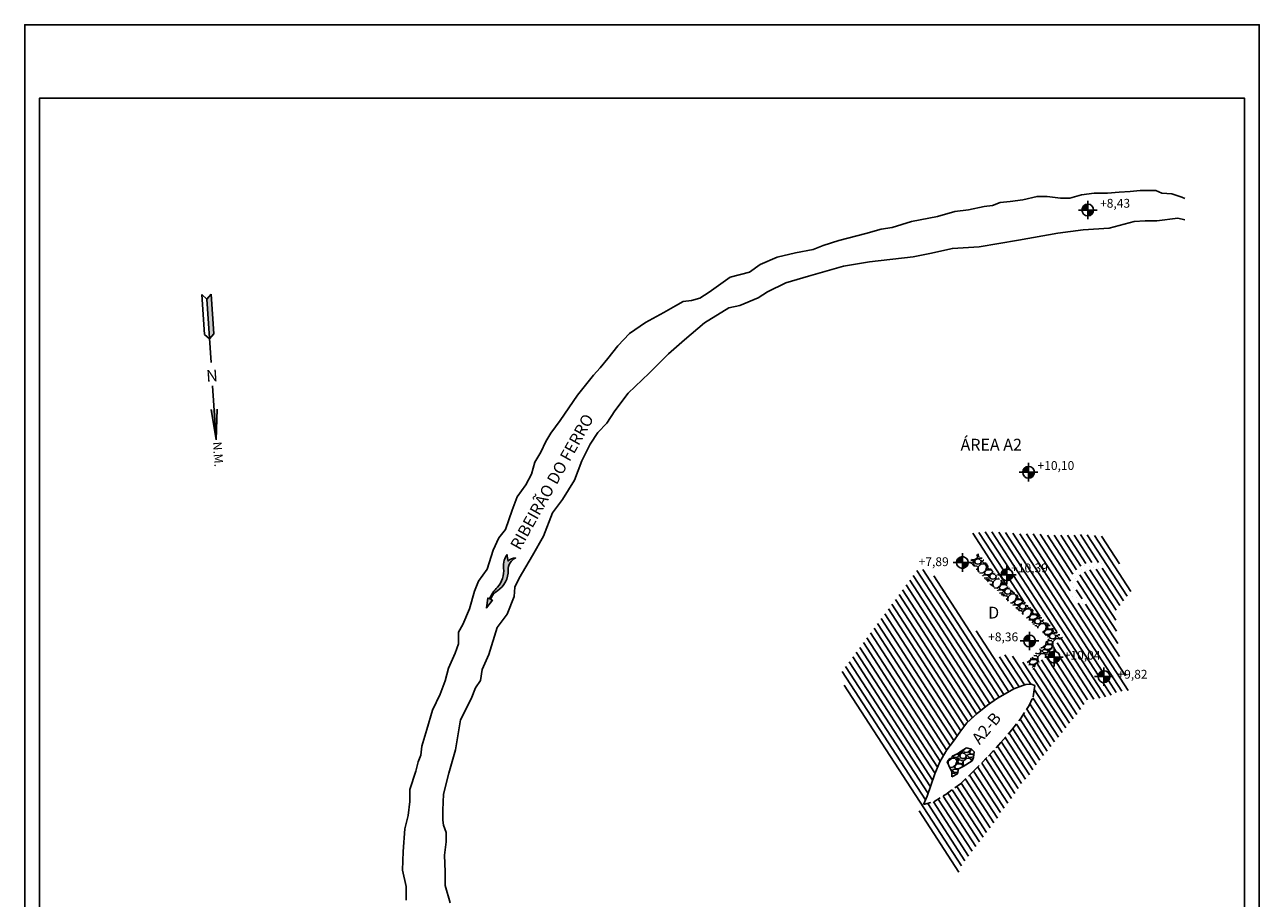
# Model space of a CAD drawing. Units: millimetres. Extents: x -1433 to -1223, y 0 to 297.
# Drawn here: x -1433 to -1223, y 149 to 297 of the extents above; entities that cross this region are included whole.
import ezdxf
from ezdxf.enums import TextEntityAlignment as Align

# ---------------------------------------------------------------- set-up
doc = ezdxf.new("R2010")
doc.units = ezdxf.units.MM
doc.linetypes.add('DASHED', pattern=[19.05, 12.7, -6.35])
for name, color, linetype in [('BLOCOS DE ARENITO', 8, 'Continuous'), ('DECAPAGEM (DEZEMBRO 1986)', 8, 'Continuous'), ('DECAPAGEM (JULHO 1987)', 8, 'Continuous'), ('G_BLOCOS', 7, 'Continuous'), ('G_DIMENSÕES', 8, 'Continuous'), ('G_FORMATO', 7, 'Continuous'), ('MURO DE PEDRA', 8, 'Continuous'), ('TEXTOS', 7, 'Continuous')]:
    doc.layers.add(name, color=color, linetype=linetype)
doc.styles.add('ARIAL', font='ARIAL.TTF')
doc.styles.add('ROMANS', font='romans.shx', dxfattribs={"oblique": 15})
pattern_1 = [(228.0128, (-1713.61906, 2.54), (-20.320017266, -22.86002809), [0.341721, -33.8305]), (184.9697, (-1713.84766, 2.286), (30.480049306, 2.539982075), [0.586405, -58.054]), (132.5104, (-1714.43186, 2.2352), (25.39998152, -27.940027292), [0.413482, -40.9347]), (267.2737, (-1715.42246, 1.6002), (2.53998897, 50.799983653), [0.534005, -52.8664]), (292.8337, (-1715.44786, 1.0668), (-12.700036056, 30.48001733), [0.523634, -51.8398]), (357.2737, (-1715.24466, 0.5842), (-50.799983653, 2.53998897), [0.534005, -52.8664]), (37.6942, (-1714.71126, 0.5588), (-33.020020861, -25.399977357), [0.706194, -69.9131]), (72.2553, (-1714.15246, 0.9906), (17.780035565, 55.880016206), [0.66672, -66.0053]), (121.4296, (-1713.94926, 1.6256), (-20.320005235, 33.01996116), [0.535813, -53.0455]), (175.2364, (-1714.22866, 2.0828), (27.93997805, -2.53997616), [0.611713, -29.9739]), (222.3974, (-1714.83826, 2.1336), (-30.480000917, -27.93996365), [0.791078, -78.3168]), (138.8141, (-1712.90786, 1.5748), (-17.77998867, 15.23997656), [0.270005, -26.7306]), (171.4692, (-1713.11106, 1.7526), (33.019949596, -5.0800128), [0.513682, -50.8546]), (225, (-1713.619, 1.8288), (-4e-16, -2.539998), [0.359209, -3.23289]), (203.1986, (-1713.79686, 2.1336), (12.70004283, 5.08002227), [0.193441, -19.1506]), (291.8014, (-1713.97466, 2.0574), (-2.5400018, 7.6200049), [0.273566, -13.4048]), (30.9638, (-1713.87306, 1.8034), (7.61999195, 5.08000396), [0.44432, -14.3663]), (161.5651, (-1713.4921, 2.032), (5.0800023, -2.5399962), [0.321287, -7.7109]), (16.3895, (-1715.44786, 2.0574), (25.400014014, 7.61998415), [0.450088, -44.5588]), (70.3462, (-1715.01606, 2.1844), (-10.15997169, -27.93996049), [0.377599, -37.3822]), (293.1986, (-1713.49206, 2.54), (-5.08002227, 12.70004283), [0.38688, -18.9572]), (343.6105, (-1713.33966, 2.1844), (-25.400014014, 7.61998415), [0.450088, -44.5588]), (339.444, (-1715.44786, 0.4826), (-12.70001576, 5.07999384), [0.434035, -21.2677]), (294.7751, (-1715.04146, 0.3302), (-12.699970404, 27.939987026), [0.363672, -36.0036]), (66.8014, (-1713.46666, 0), (5.08002227, 12.70004283), [0.38688, -18.9572]), (17.354, (-1713.31426, 0.3556), (-33.02000178, -10.159984676), [0.425783, -42.1524]), (69.444, (-1714.71126, 0), (-5.07999384, -12.70001576), [0.217018, -21.4848]), (101.3099, (-1713.61906, 0), (-2.53998746, 10.15996746), [0.129515, -12.822]), (165.9638, (-1713.64446, 0.127), (7.62000535, -2.5399956), [0.523634, -9.94905]), (186.009, (-1714.15246, 0.254), (25.399962544, 2.53999407), [0.485267, -48.0414]), (303.6901, (-1713.87306, 1.5748), (-2.5400009, 5.0799951), [0.366324, -8.79178]), (353.1572, (-1713.66986, 1.27), (43.180017857, -5.080022752), [0.639557, -63.316]), (60.9454, (-1713.03486, 1.1938), (-10.15997637, -17.77995761), [0.261508, -25.8894]), (90, (-1712.9079, 1.4224), (-2.54, 2.54), [0.1524, -2.3876]), (120.2564, (-1714.20326, 0.3302), (10.15997847, -17.77999103), [0.352867, -34.9339]), (48.0128, (-1714.38106, 0.635), (20.320017266, 22.86002809), [0.683443, -33.4888]), (0, (-1713.9239, 1.143), (2.54, 2.54), [0.6604, -1.8796]), (325.3048, (-1713.26346, 1.143), (-25.39995599, 17.78000169), [0.40161, -39.7593]), (254.0546, (-1712.93326, 0.9144), (-2.54000648, -10.1600242), [0.369829, -18.1217]), (207.646, (-1713.03486, 0.5588), (-48.25998305, -25.400015975), [0.602145, -59.6125]), (175.4261, (-1713.56826, 0.2794), (-33.020007605, 2.539987711), [0.637029, -63.0658]), (175.4261, (-1713.56826, 0.2794), (-33.020007605, 2.539987711), [0.637029, -63.0658])]

# ---------------------------------------------------------------- blocks, each defined once
blk = doc.blocks.new('EPL_B')
at = {"layer": 'G_DIMENSÕES', "color": 8, "linetype": 'Continuous'}
for p, q in [((0, -3.16), (0, 3.16)), ((-3.16, 0), (3.16, 0))]:
    blk.add_line(p, q, dxfattribs=at)
at = {"layer": 'G_DIMENSÕES', "color": 8, "linetype": 'Continuous', "const_width": 2}
for points in [[(0, 1, 0.414214), (-1, 0, 1)], [(0, -1, 0.414214), (1, 0, 1)]]:
    blk.add_lwpolyline(points, format="xyb", dxfattribs=at)
at = {"layer": 'G_DIMENSÕES', "color": 8, "linetype": 'Continuous'}
blk.add_circle((0, 0), 2, dxfattribs=at)
at = {"layer": 'G_DIMENSÕES', "color": 73, "linetype": 'Continuous', "style": 'ROMANS', "oblique": 15}
blk.add_attdef('ELEV', text='', height=2, dxfattribs=at).set_placement((10.79, 0), align=Align.MIDDLE)
blk = doc.blocks.new('NORTE_VER')
at = {"layer": 'G_FORMATO', "color": 3, "linetype": 'Continuous'}
for p, q in [((-1.04, -10.4), (0, 0)), ((0, 0), (0, -18.44)), ((0, 0), (1.04, -10.4)), ((0, -26.36), (0, -48)), ((-1.6, -36), (0, -34.4)), ((-1.6, -36), (-1.6, -49.6)), ((-1.6, -49.6), (0, -48))]:
    blk.add_line(p, q, dxfattribs=at)
at = {"layer": 'G_FORMATO', "color": 73, "linetype": 'Continuous'}
for p, q in [((1.6, -36), (0, -34.4)), ((1.6, -36), (1.6, -49.6)), ((1.6, -49.6), (0, -48))]:
    blk.add_line(p, q, dxfattribs=at)
at = {"layer": 'G_FORMATO', "color": 3, "linetype": 'Continuous'}
for points in [[(-1.04, -10.4), (0, 0), (1.04, -10.4)], [(0, -34.4), (-1.6, -36), (0, -48), (-1.6, -49.6)]]:
    blk.add_solid(points, dxfattribs=at)
at = {"layer": 'G_FORMATO', "color": 1, "linetype": 'Continuous', "style": 'ROMANS'}
blk.add_text('N', height=4, dxfattribs=at).set_placement((0, -22.4), align=Align.MIDDLE)
blk = doc.blocks.new('FLUXPLAN')
at = {"layer": 'G_BLOCOS', "linetype": 'Continuous'}
blk.add_hatch(color=4, dxfattribs=at).paths.add_polyline_path([(-7.96, 0.67, 0.09842), (-3.25, -0.22), (-3.25, -0.87), (0, 0), (-3.25, 0.87), (-3.25, 0.21, -0.038117), (-5.14, 0.35, -0.030261), (-6.88, 1.14, 0.254773), (-14.73, 1.74, -0.310028), (-19.51, 2.37, 0.206887), (-17.56, 0.42, -0.038408), (-19.42, -0.73), (-19.47, -0.77, 0.036049), (-17.32, -0.85, 0.077865), (-14.7, 0.01, -0.20729)])
at = {"layer": 'G_BLOCOS', "color": 4, "linetype": 'Continuous'}
blk.add_line((-19.47, -0.77), (-19.42, -0.73), dxfattribs=at)
blk.add_lwpolyline([(-19.5, -0.77, 0.036616), (-17.32, -0.85, 0.077865), (-14.7, 0.01, -0.20729), (-7.96, 0.67, 0.09842), (-3.25, -0.22), (-3.25, -0.87), (0, 0), (-3.25, 0.87), (-3.25, 0.21, -0.038117), (-5.14, 0.35, -0.030261), (-6.88, 1.14, 0.254773), (-14.73, 1.74, -0.310028), (-19.51, 2.37, 0.206887), (-17.56, 0.42, -0.039904), (-19.5, -0.77)], format="xyb", dxfattribs=at)
blk = doc.blocks.new('A$C4539616A')
blk.add_lwpolyline([(0, 0), (210, 0), (210, 297), (0, 297)], close=True)
at = {"color": 5}
blk.add_lwpolyline([(2.5, 2.5), (207.5, 2.5), (207.5, 284.5), (2.5, 284.5)], close=True, dxfattribs=at)

msp = doc.modelspace()

# ---------------------------------------------------------------- hatches: boundary and pattern name
at = {"layer": 'BLOCOS DE ARENITO'}
h = msp.add_hatch(dxfattribs=at)
h.set_pattern_fill('DOTS', color=256, angle=350, style=0)
h.set_pattern_definition([(350, (-1735.4479, 0), (1.0573576, 1.425549), [0, -1.5875])])
h.paths.add_polyline_path([(-1254.21, 201.8), (-1253.97, 202.98), (-1253.56, 203.57), (-1252.91, 203.99), (-1251.78, 204.4), (-1250.3, 204.52), (-1249.48, 204.64), (-1249.3, 205.29), (-1249.77, 205.58), (-1250.66, 205.58), (-1251.84, 205.58), (-1253.14, 205.23), (-1254.09, 204.46), (-1254.8, 203.57), (-1255.21, 202.33), (-1255.27, 201.09), (-1255.15, 199.91), (-1254.38, 199.02), (-1253.26, 198.25), (-1253.08, 198.08), (-1252.67, 198.25), (-1252.61, 198.84), (-1253.2, 199.38), (-1253.97, 199.97), (-1254.21, 200.74)])
h = msp.add_hatch(dxfattribs=at)
h.set_pattern_fill('DOTS', color=6, scale=0.5, angle=350, style=0)
h.set_pattern_definition([(350, (-1735.44786, 0), (0.5286788, 0.7127745), [0, -0.79375])])
h.paths.add_polyline_path([(-1253.97, 202.98), (-1253.56, 203.57), (-1252.91, 203.99), (-1251.78, 204.4), (-1250.3, 204.52), (-1249.48, 204.64), (-1249.3, 205.29), (-1249.77, 205.58), (-1250.66, 205.58), (-1251.84, 205.58), (-1253.14, 205.23), (-1254.09, 204.46), (-1254.8, 203.57), (-1255.21, 202.33), (-1255.27, 201.09), (-1255.15, 199.91), (-1254.38, 199.02), (-1253.26, 198.25), (-1253.08, 198.08), (-1252.67, 198.25), (-1252.61, 198.84), (-1253.2, 199.38), (-1253.97, 199.97), (-1254.21, 200.74), (-1254.21, 201.8)])
at = {"layer": 'DECAPAGEM (DEZEMBRO 1986)'}
h = msp.add_hatch(dxfattribs=at)
h.set_pattern_fill('GRAVEL', color=8, scale=0.1, style=0)
h.set_pattern_definition(pattern_1)
h.paths.add_polyline_path([(-1267.56, 203.04), (-1270.85, 207.11), (-1272.42, 205.75), (-1269.2, 202.18), (-1258.84, 192.64), (-1262.64, 188.51), (-1261.53, 187.49), (-1256.55, 192.89)])
h = msp.add_hatch(dxfattribs=at)
h.set_pattern_fill('GRAVEL', color=8, scale=0.1, style=0)
h.set_pattern_definition(pattern_1)
h.paths.add_polyline_path([(-1271.72, 172.46), (-1271.61, 173.39), (-1272.03, 173.86), (-1272.86, 174.07), (-1273.8, 173.5), (-1274.42, 173.08), (-1275.3, 172.67), (-1275.36, 172.3), (-1275.72, 172.25), (-1276.19, 171.68), (-1275.67, 170.59), (-1275.39, 170), (-1275.39, 169.13), (-1274.42, 169.65), (-1274.27, 170.48), (-1273.43, 170.9), (-1271.93, 171.89)])
at = {"layer": 'DECAPAGEM (JULHO 1987)'}
h = msp.add_hatch(dxfattribs=at)
h.set_pattern_fill('LINE', color=8, scale=0.3, angle=303, style=0)
h.set_pattern_definition([(303, (-1715.4479, 0), (0.7988337, 0.5187687), [])])
h.paths.add_polyline_path([(-1247.78, 183.39), (-1247.04, 183.64), (-1245, 183.89), (-1246.79, 188.9), (-1247.04, 190.94), (-1247.34, 193.21), (-1247.56, 197.27), (-1244.49, 201.24), (-1249.6, 210.07), (-1250.37, 210), (-1251.33, 210.23), (-1253.34, 210.38), (-1253.87, 210.23), (-1255.19, 210.24), (-1257.5, 210.24), (-1258.83, 210.17), (-1259.94, 210.37), (-1261.22, 210.45), (-1263.3, 210.42), (-1264.33, 210.45), (-1265.24, 210.62), (-1269.36, 210.85), (-1272.12, 210.52), (-1267.56, 203.04), (-1256.55, 192.89), (-1259.69, 189.49), (-1259, 189.49, -1), (-1257, 189.49, -1), (-1259, 189.49), (-1259.69, 189.49), (-1261.53, 187.49), (-1262.64, 188.51), (-1263.15, 188.55), (-1264.36, 189.5), (-1266.7, 189.98), (-1267.38, 189.47), (-1269.81, 192.24), (-1272.16, 195), (-1274.59, 197.85), (-1278.53, 203.38), (-1280.04, 204.38), (-1281.21, 204.38), (-1294.62, 186.32), (-1274.5, 152.58), (-1274.02, 153.16), (-1273.63, 154.25), (-1267.45, 162.34), (-1266.98, 163.32), (-1266.29, 163.97), (-1265.7, 164.9), (-1265.15, 165.55), (-1264.06, 167.19), (-1263.67, 167.84), (-1262.39, 169.29), (-1261.85, 169.87), (-1261.27, 170.85), (-1255.19, 178.51), (-1253.93, 179.95), (-1252.36, 182.25), (-1251.46, 182.3), (-1248.48, 182.9)])
h.paths.add_polyline_path([(-1272.83, 178.3), (-1271.07, 179.93), (-1269.32, 181.32), (-1267.63, 182.52), (-1266.3, 183.25), (-1264.85, 184.09), (-1263.28, 184.7), (-1262.8, 184.82), (-1261.89, 184.88), (-1261.29, 184.7), (-1261.35, 183.91), (-1261.53, 182.77), (-1262.25, 181.26), (-1263.7, 179.02), (-1265.15, 177.15), (-1267.03, 174.97), (-1269.14, 172.68), (-1271.62, 170.14), (-1273.91, 167.97), (-1276.39, 166.16), (-1278.45, 164.89), (-1280.2, 164.47), (-1279.59, 165.86), (-1278.27, 169.66), (-1277.42, 171.71), (-1276.21, 173.71), (-1275.12, 175.22), (-1274.04, 176.73)], flags=16)
h.paths.add_polyline_path([(-1267.01, 203.49, -1), (-1265.01, 203.49, -1)], flags=16)
h.paths.add_polyline_path([(-1266.01, 203.49), (-1266.51, 203.49, -0.414214), (-1266.01, 203.99), (-1266.01, 203.49), (-1265.51, 203.49, -0.414214), (-1266.01, 202.99)], flags=0)
h.paths.add_polyline_path([(-1250.51, 186.18, -1), (-1248.51, 186.18, -1)], flags=16)
h.paths.add_polyline_path([(-1250.01, 186.18, -0.414214), (-1249.51, 186.68), (-1249.51, 186.18), (-1249.01, 186.18, -0.414214), (-1249.51, 185.68), (-1249.51, 186.18)], flags=0)
h.paths.add_polyline_path([(-1255.15, 199.91), (-1255.27, 201.09), (-1255.21, 202.33), (-1254.8, 203.57), (-1254.09, 204.46), (-1253.14, 205.23), (-1251.84, 205.58), (-1250.66, 205.58), (-1249.77, 205.58), (-1249.3, 205.29), (-1249.48, 204.64), (-1250.3, 204.52), (-1251.78, 204.4), (-1252.91, 203.99), (-1253.56, 203.57), (-1253.97, 202.98), (-1254.21, 201.8), (-1254.21, 200.74), (-1253.97, 199.97), (-1253.2, 199.38), (-1252.61, 198.84), (-1252.67, 198.25), (-1253.08, 198.08), (-1253.26, 198.25), (-1254.38, 199.02)], flags=16)
h.paths.add_polyline_path([(-1265.86, 203.11), (-1258.49, 203.11), (-1258.49, 205.82), (-1265.86, 205.82)], flags=24)
h.paths.add_polyline_path([(-1256.9, 188.27), (-1249.53, 188.27), (-1249.53, 190.98), (-1256.9, 190.98)], flags=24)
h.paths.add_polyline_path([(-1247.75, 185.04), (-1241.54, 185.04), (-1241.54, 187.74), (-1247.75, 187.74)], flags=9)
h.paths.add_polyline_path([(-1270.59, 173.79), (-1265.96, 179.33), (-1268.27, 181.26), (-1272.9, 175.72)], flags=8)

# ---------------------------------------------------------------- linework, layer by layer
at = {"color": 1}
for points in [[(-1368.17, 148.18), (-1368.17, 150.48), (-1368.83, 153.3), (-1368.69, 156.44), (-1368.41, 160.28), (-1367.84, 162.56), (-1367.55, 164.98), (-1367.55, 166.97), (-1366.55, 170.11), (-1366.13, 171.67), (-1365.7, 172.81), (-1365.56, 174.38), (-1364.7, 177.22), (-1363.7, 180.5), (-1362.42, 183.2), (-1361.57, 185.48), (-1361, 187.62), (-1359.86, 190.18), (-1359.29, 191.75), (-1359.29, 193.74), (-1358.58, 195.02), (-1357.44, 197.73), (-1356.58, 200.72), (-1355.87, 202.43), (-1354.44, 204.42), (-1353.42, 207.65), (-1352.42, 209.79), (-1351.28, 211.21), (-1350.14, 214.49), (-1349.29, 216.77), (-1347.86, 218.76), (-1346.86, 220.61), (-1346.29, 222.61), (-1345.3, 224.31), (-1344.44, 226.17), (-1343.59, 227.59), (-1342.02, 229.72), (-1339.03, 234), (-1336.32, 237.41), (-1335.18, 238.7), (-1333.9, 240.26), (-1332.19, 242.4), (-1330.19, 244.53), (-1327.49, 246.38), (-1324.35, 248.09), (-1322.36, 249.23), (-1321.08, 249.94), (-1319.65, 250.09), (-1318.23, 250.51), (-1316.66, 251.51), (-1315.09, 252.65), (-1313.1, 254.07), (-1309.82, 254.93), (-1307.97, 256.21), (-1305.12, 257.49), (-1301.99, 258.2), (-1298.99, 258.77), (-1297.28, 259.48), (-1294.58, 260.34), (-1290.02, 261.48), (-1287.39, 262.25), (-1285.54, 262.53), (-1282.26, 263.53), (-1277.84, 264.38), (-1274.85, 265.24), (-1272.57, 265.52), (-1269.86, 266.09), (-1268.44, 266.24), (-1267.16, 266.8), (-1265.45, 266.95), (-1263.31, 267.23), (-1260.89, 267.8), (-1259.18, 267.8), (-1256.9, 267.52), (-1255.33, 267.52), (-1253.34, 268.09), (-1251.2, 268.37), (-1248.92, 268.37), (-1246.93, 268.51), (-1245.07, 268.66), (-1243.36, 268.8), (-1241.65, 268.8), (-1240.66, 268.8), (-1239.66, 268.37), (-1237.95, 268.23), (-1236.24, 267.66), (-1235.76, 267.46)], [(-1235.76, 263.84), (-1236.95, 264.1), (-1240.51, 263.67), (-1242.51, 263.67), (-1244.36, 263.53), (-1248.64, 262.39), (-1253.05, 262.11), (-1257.33, 261.54), (-1264.02, 260.4), (-1270.72, 259.26), (-1275.28, 258.97), (-1279.12, 258.12), (-1281.97, 257.55), (-1289.38, 256.7), (-1293.8, 255.98), (-1299.78, 254.27), (-1303.63, 253.14), (-1306.76, 251.57), (-1308.33, 250.57), (-1311.47, 249.29), (-1313.32, 248.86), (-1317.45, 246.3), (-1320.87, 243.45), (-1323.58, 241.03), (-1326.85, 237.76), (-1330.41, 234.34), (-1332.69, 231.35), (-1334.04, 229.26), (-1335.6, 227.7), (-1336.89, 225.7), (-1338.31, 222.86), (-1339.59, 219.58), (-1341.59, 216.31), (-1343.3, 214.03), (-1344.86, 210.04), (-1346.72, 206.77), (-1349, 202.92), (-1349.71, 201.36), (-1349.85, 199.79), (-1350.99, 196.8), (-1352.7, 194.52), (-1354.12, 189.97), (-1355.26, 187.4), (-1355.55, 185.55), (-1356.4, 184.27), (-1357.12, 182.42), (-1358.97, 178.86), (-1359.82, 173.73), (-1360.96, 169.75), (-1361.83, 166.21), (-1361.97, 163.5), (-1361.97, 161.79), (-1361.83, 160.94), (-1361.4, 159.66), (-1361.4, 158.09), (-1361.69, 155.81), (-1361.55, 152.97), (-1361.55, 150.69), (-1360.69, 147.7)]]:
    msp.add_lwpolyline(points, dxfattribs=at)
at = {"layer": 'MURO DE PEDRA', "color": 8}
msp.add_lwpolyline([(-1280.2, 164.47), (-1279.59, 165.86), (-1278.27, 169.66), (-1277.42, 171.71), (-1276.21, 173.71), (-1275.12, 175.22), (-1274.04, 176.73), (-1272.83, 178.3), (-1271.07, 179.93), (-1269.32, 181.32), (-1267.63, 182.52), (-1266.3, 183.25), (-1264.85, 184.09), (-1263.28, 184.7), (-1262.8, 184.82), (-1261.89, 184.88), (-1261.29, 184.7)], dxfattribs=at)
at = {"layer": 'MURO DE PEDRA', "color": 8, "linetype": 'DASHED', "ltscale": 0.1}
msp.add_lwpolyline([(-1280.2, 164.47), (-1278.45, 164.89), (-1276.39, 166.16), (-1273.91, 167.97), (-1271.62, 170.14), (-1269.14, 172.68), (-1267.03, 174.97), (-1265.15, 177.15), (-1263.7, 179.02), (-1262.25, 181.26), (-1261.53, 182.77), (-1261.35, 183.91), (-1261.29, 184.7)], dxfattribs=at)
at = {"layer": 'MURO DE PEDRA', "color": 8, "linetype": 'DASHED'}
msp.add_lwpolyline([(-1276.19, 171.68), (-1275.67, 170.59), (-1275.39, 170), (-1275.39, 169.13), (-1274.42, 169.65), (-1274.27, 170.48), (-1273.43, 170.9), (-1271.93, 171.89), (-1271.72, 172.46), (-1271.61, 173.39), (-1272.03, 173.86), (-1272.86, 174.07), (-1273.8, 173.5), (-1274.42, 173.08), (-1275.3, 172.67), (-1275.36, 172.3), (-1275.72, 172.25), (-1276.19, 171.68)], dxfattribs=at)

# ---------------------------------------------------------------- block references
at = {"color": 1}
ref = msp.add_blockref('EPL_B', (-1252.26, 265.5), dxfattribs=dict(at, xscale=0.5, yscale=0.5, zscale=0.5))
ref.add_attrib('ELEV', '+8,43', dxfattribs={"layer": 'G_DIMENSÕES', "color": 73, "linetype": 'Continuous', "height": 1.5, "style": 'ARIAL'}).set_placement((-1247.61, 266.45), align=Align.MIDDLE)
ref = msp.add_blockref('EPL_B', (-1262.33, 220.92), dxfattribs=dict(at, xscale=0.5, yscale=0.5, zscale=0.5))
ref.add_attrib('ELEV', '+10,10', dxfattribs={"layer": 'G_DIMENSÕES', "color": 73, "linetype": 'Continuous', "height": 1.5, "style": 'ARIAL'}).set_placement((-1257.68, 221.87), align=Align.MIDDLE)
at = {"xscale": 0.5, "yscale": 0.5, "zscale": 0.5, "rotation": 246.5474362595306}
msp.add_blockref('FLUXPLAN', (-1354.56, 197.86), dxfattribs=at)
at = {"color": 1}
ref = msp.add_blockref('EPL_B', (-1273.59, 205.58), dxfattribs=dict(at, xscale=0.5, yscale=0.5, zscale=0.5))
ref.add_attrib('ELEV', '+7,89', dxfattribs={"layer": 'G_DIMENSÕES', "color": 73, "linetype": 'Continuous', "height": 1.5, "style": 'ARIAL'}).set_placement((-1278.47, 205.52), align=Align.MIDDLE)
ref = msp.add_blockref('EPL_B', (-1266.01, 203.49), dxfattribs=dict(at, xscale=0.5, yscale=0.5, zscale=0.5))
ref.add_attrib('ELEV', '+10,39', dxfattribs={"layer": 'G_DIMENSÕES', "color": 73, "linetype": 'Continuous', "height": 1.5, "style": 'ARIAL'}).set_placement((-1262.17, 204.46), align=Align.MIDDLE)
ref = msp.add_blockref('EPL_B', (-1262.16, 192.24), dxfattribs=dict(at, xscale=0.5, yscale=0.5, zscale=0.5))
ref.add_attrib('ELEV', '+8,36', dxfattribs={"layer": 'G_DIMENSÕES', "color": 73, "linetype": 'Continuous', "height": 1.5, "style": 'ARIAL'}).set_placement((-1266.65, 192.74), align=Align.MIDDLE)
ref = msp.add_blockref('EPL_B', (-1258, 189.49), dxfattribs=dict(at, xscale=0.5, yscale=0.5, zscale=0.5))
ref.add_attrib('ELEV', '+10,04', dxfattribs={"layer": 'G_DIMENSÕES', "color": 73, "linetype": 'Continuous', "height": 1.5, "style": 'ARIAL'}).set_placement((-1253.22, 189.62), align=Align.MIDDLE)
ref = msp.add_blockref('EPL_B', (-1249.51, 186.18), dxfattribs=dict(at, xscale=0.5, yscale=0.5, zscale=0.5))
ref.add_attrib('ELEV', '+9,82', dxfattribs={"layer": 'G_DIMENSÕES', "color": 73, "linetype": 'Continuous', "height": 1.5, "style": 'ARIAL'}).set_placement((-1244.65, 186.39), align=Align.MIDDLE)
at = {"layer": 'DECAPAGEM (DEZEMBRO 1986)', "xscale": 0.5, "yscale": 0.5, "zscale": 0.5, "rotation": 183.8085565521362}
msp.add_blockref('NORTE_VER', (-1400.5, 226.42), dxfattribs=at)
at = {"layer": 'TEXTOS'}
msp.add_blockref('A$C4539616A', (-1433.08, 0), dxfattribs=at)

# ---------------------------------------------------------------- texts
at = {"color": 8, "linetype": 'DASHED', "style": 'ARIAL'}
msp.add_text('RIBEIRÃO DO FERRO', height=2, rotation=60.71, dxfattribs=at).set_placement((-1348.86, 207.54))
at = {"layer": 'MURO DE PEDRA', "linetype": 'DASHED', "style": 'ARIAL'}
msp.add_text('ÁREA A2', height=2, dxfattribs=at).set_placement((-1273.9, 224.61))
msp.add_text('N.M.', height=1.5, rotation=273.9681, dxfattribs=at).set_placement((-1401.09, 226.06))
at = {"layer": 'MURO DE PEDRA', "color": 3, "linetype": 'DASHED', "style": 'ARIAL'}
msp.add_text('D', height=2, dxfattribs=at).set_placement((-1269.21, 196.06))
msp.add_text('A2-B', height=2, rotation=50.0754, dxfattribs=at).set_placement((-1270.65, 174.5))

doc.saveas('drawing.dxf')
